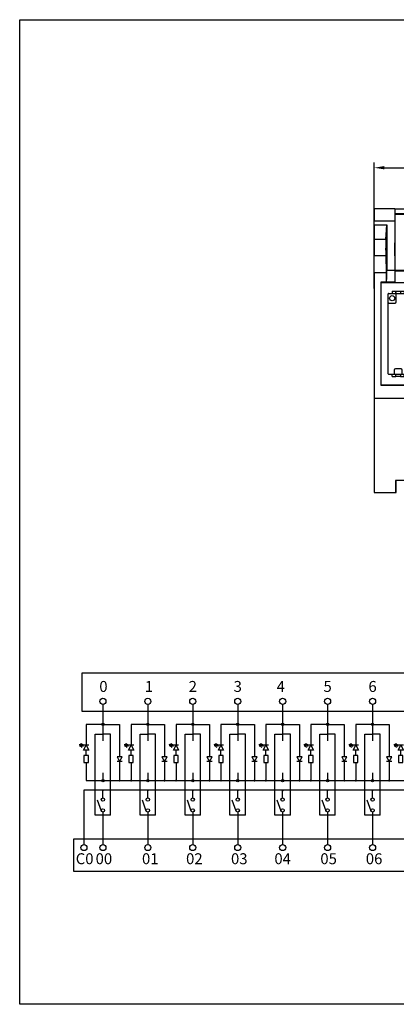
# Model space of a CAD drawing. Units: millimetres. Extents: x 57225 to 57648, y -7941 to -7698.
# Drawn here: x 57225 to 57318, y -7941 to -7698 of the extents above; entities that cross this region are included whole.
import ezdxf

# ---------------------------------------------------------------- set-up
doc = ezdxf.new("R2010")
doc.units = ezdxf.units.MM
doc.layers.add('DWG', color=7, linetype='Continuous', lineweight=30)
doc.styles.get("Standard").update_dxf_attribs({"font": 'txt', "bigfont": 'gbcbig.shx'})
doc.styles.add('字体', font='SimSun.ttf')
doc.dimstyles.new('ISO-25', dxfattribs={"dimtxt": 2.5, "dimasz": 2.5, "dimexe": 1.25, "dimexo": 0.625, "dimtad": 1, "dimtxsty": 'Standard', "dimcen": 2.5, "dimadec": 0, "dimazin": 0, "dimtfac": 1, "dimtmove": 0, "dimatfit": 3, "dimfxl": 0, "dimarcsym": 0})

# ---------------------------------------------------------------- blocks, each defined once
blk = doc.blocks.new('*U72')
at = {"linetype": 'Continuous'}
for p, q in [((-2.475, 7.45), (-2.475, 9.85)), ((-2.325, 9.999999), (-0.325, 9.999999)), ((-1.45, 10.5), (-0.6, 10.5)), ((-1.45, 10.5), (-1.45, 9.999999)), ((-0.6, 9.999999), (-0.6, 10.5)), ((-0.6, 10.5), (0.6, 10.5)), ((-0.475, 7.899999), (-0.475, 9.85)), ((-0.325, 9.999999), (-0.125, 9.999999)), ((-0.125, 9.999999), (2.325, 9.999999)), ((0.6, 10.5), (1.45, 10.5)), ((0.6, 10.5), (0.6, 9.999999)), ((1.45, 10.5), (1.45, 9.999999)), ((2.475, 9.85), (2.475, -9.85)), ((-2.475, 7.249999), (-2.475, 7.45)), ((-2.325, 7.6), (-0.775, 7.6)), ((-2.475, -9.85), (-2.475, 7.249999)), ((-1, -8.9), (-1, -9.85)), ((0.7, -8.600001), (-0.7, -8.600001)), ((1, -9.85), (1, -8.9)), ((-1.15, -10), (-2.325, -10)), ((-1.45, -10.5), (-1.45, -10)), ((-1.45, -10.5), (-0.6, -10.5)), ((1.15, -10), (-1.15, -10)), ((-0.6, -10.5), (-0.6, -10)), ((0.6, -10.5), (-0.6, -10.5)), ((0.6, -10), (0.6, -10.5)), ((0.6, -10.5), (1.45, -10.5)), ((2.325, -10), (1.15, -10)), ((1.45, -10.5), (1.45, -10))]:
    blk.add_line(p, q, dxfattribs=at)
blk.add_circle((-1.475, 8.8), 0.65, dxfattribs=at)
for centre, radius, start, end in [((-2.325, 9.85), 0.15, 90, 180), ((-0.325, 9.85), 0.15, 90, 180), ((2.325, 9.85), 0.15, 0, 90), ((-2.325, 7.45), 0.15, 90, 180), ((-0.775, 7.9), 0.3, 270, 0), ((-0.7, -8.9), 0.3, 90, 180), ((0.7, -8.9), 0.3, 0, 90), ((-2.325, -9.85), 0.15, 180, 270), ((-1.15, -9.85), 0.15, 270, 0), ((1.15, -9.85), 0.15, 180, 270), ((2.325, -9.85), 0.15, 270, 0)]:
    blk.add_arc(centre, radius, start, end, dxfattribs=at)
blk = doc.blocks.new('*U71')
at = {"color": 0, "linetype": 'ByBlock', "lineweight": -2, "transparency": 16777216}
for p in [(0, 0), (5, 0), (10, 0), (15, 0), (20, 0), (25, 0), (30, 0), (35, 0), (40, 0), (45, 0), (50, 0), (55, 0), (60, 0), (65, 0), (70, 0), (75, 0), (80, 0), (85, 0), (90, 0), (95, 0), (100, 0), (105, 0), (110, 0), (115, 0), (120, 0), (125, 0), (130, 0), (135, 0), (140, 0), (145, 0), (150, 0), (155, 0)]:
    blk.add_blockref('*U72', p, dxfattribs=at)
blk = doc.blocks.new('*D77')
at = {"color": 0, "lineweight": -2, "transparency": 16777216}
for p, q in [((57312.81, -7764.15), (57312.81, -7733.12)), ((57315.31, -7734.37), (57482.91, -7734.37)), ((57485.41, -7764.15), (57485.41, -7733.12))]:
    blk.add_line(p, q, dxfattribs=at)
at = {"color": 0, "linetype": 'ByBlock', "lineweight": 30, "transparency": 16777216}
for points in [[(57315.31, -7733.95), (57315.31, -7734.78), (57312.81, -7734.37)], [(57482.91, -7733.95), (57482.91, -7734.78), (57485.41, -7734.37)]]:
    blk.add_solid(points, dxfattribs=at)
at = {"layer": 'Defpoints', "color": 0, "linetype": 'ByBlock', "lineweight": 30, "transparency": 16777216}
for p in [(57485.41, -7734.37), (57312.81, -7764.77), (57485.41, -7764.77)]:
    blk.add_point(p, dxfattribs=at)
at = {"color": 0, "linetype": 'ByBlock', "lineweight": 30, "transparency": 16777216, "insert": (57399.11, -7732.28), "char_height": 2.5, "attachment_point": 5}
blk.add_mtext('172,6', dxfattribs=at)
blk = doc.blocks.new('JF')
for points in [[(8155.5, 3692.2), (8151.1, 3697.9), (8148.5, 3693.5)], [(8158.2, 3696.5), (8153.8, 3702.2), (8151.1, 3697.9)]]:
    blk.add_hatch(color=256).paths.add_polyline_path(points)
for p, q in [((8121.2, 3711.8), (8137.5, 3711.8)), ((8137.5, 3719.9), (8137.5, 3703.8)), ((8152.2, 3711.8), (8137.5, 3719.9)), ((8137.5, 3703.8), (8152.2, 3711.8)), ((8152.5, 3700), (8148.1, 3702.9)), ((8152.2, 3719.9), (8152.2, 3703.8)), ((8149.8, 3695.7), (8145.6, 3698.4))]:
    blk.add_line(p, q)
blk.add_lwpolyline([(8121.2, 3718.6), (8121.2, 3705.1), (8099, 3705.1), (8099, 3718.6)], close=True)
for points in [[(8151.1, 3697.9), (8148.5, 3693.5), (8155.5, 3692.2), (8151.1, 3697.9)], [(8153.8, 3702.2), (8151.1, 3697.9), (8158.2, 3696.5), (8153.8, 3702.2)]]:
    blk.add_lwpolyline(points)
blk = doc.blocks.new('*U92')
blk.add_hatch(color=256).paths.add_polyline_path([(0.27, -0.81, 1), (-0.27, -0.81, 1)])
blk.add_line((0, 1.08, 0), (0, -0.81, 0))
blk.add_circle((0, -0.81, 0), 0.269)
blk = doc.blocks.new('*U94')
at = {"color": 0, "linetype": 'ByBlock', "lineweight": -2, "transparency": 16777216}
for p in [(0, 0), (11.07747, 0), (22.15494, 0), (33.23241, 0)]:
    blk.add_blockref('*U92', p, dxfattribs=at)

msp = doc.modelspace()

# ---------------------------------------------------------------- hatches: boundary and pattern name
for points in [[(57246.21, -7871.618, 1), (57245.671, -7871.618, 1)], [(57257.288, -7871.618, 1), (57256.749, -7871.618, 1)], [(57268.365, -7871.618, 1), (57267.826, -7871.618, 1)], [(57279.443, -7871.618, 1), (57278.904, -7871.618, 1)], [(57290.52, -7871.618, 1), (57289.981, -7871.618, 1)], [(57301.597, -7871.618, 1), (57301.059, -7871.618, 1)], [(57312.675, -7871.618, 1), (57312.136, -7871.618, 1)], [(57246.21, -7885.477, 1), (57245.671, -7885.477, 1)], [(57250.336, -7885.477, 1), (57249.797, -7885.477, 1)], [(57253.161, -7885.477, 1), (57252.622, -7885.477, 1)], [(57257.288, -7885.477, 1), (57256.749, -7885.477, 1)], [(57261.413, -7885.477, 1), (57260.874, -7885.477, 1)], [(57264.238, -7885.477, 1), (57263.699, -7885.477, 1)], [(57268.365, -7885.477, 1), (57267.826, -7885.477, 1)], [(57272.49, -7885.477, 1), (57271.951, -7885.477, 1)], [(57275.315, -7885.477, 1), (57274.776, -7885.477, 1)], [(57283.567, -7885.477, 1), (57283.028, -7885.477, 1)], [(57286.392, -7885.477, 1), (57285.853, -7885.477, 1)], [(57294.644, -7885.477, 1), (57294.105, -7885.477, 1)], [(57297.469, -7885.477, 1), (57296.93, -7885.477, 1)], [(57305.721, -7885.477, 1), (57305.182, -7885.477, 1)], [(57308.546, -7885.477, 1), (57308.007, -7885.477, 1)], [(57316.798, -7885.477, 1), (57316.259, -7885.477, 1)], [(57246.21, -7887.867, 1), (57245.671, -7887.867, 1)], [(57257.288, -7887.867, 1), (57256.749, -7887.867, 1)], [(57268.365, -7887.867, 1), (57267.826, -7887.867, 1)], [(57279.443, -7887.867, 1), (57278.904, -7887.867, 1)], [(57290.52, -7887.867, 1), (57289.981, -7887.867, 1)], [(57301.597, -7887.867, 1), (57301.059, -7887.867, 1)], [(57312.675, -7887.867, 1), (57312.136, -7887.867, 1)]]:
    msp.add_hatch(color=256).paths.add_polyline_path(points)

# ---------------------------------------------------------------- linework, layer by layer
for p, q in [((57320.338, -7791.264), (57312.808, -7791.264)), ((57240.848, -7858.897, -12.305), (57626.771, -7858.897, -12.305)), ((57240.848, -7868.467, -12.305), (57240.848, -7858.897, -12.305)), ((57245.941, -7866.686, -12.305), (57245.941, -7875.647, -12.305)), ((57257.018, -7866.686, -12.305), (57257.018, -7875.647, -12.305)), ((57268.096, -7866.686, -12.305), (57268.096, -7875.647, -12.305)), ((57279.173, -7866.686, -12.305), (57279.173, -7875.647, -12.305)), ((57290.251, -7866.686, -12.305), (57290.251, -7875.647, -12.305)), ((57301.328, -7866.686, -12.305), (57301.328, -7875.647, -12.305)), ((57312.406, -7866.686, -12.305), (57312.406, -7875.647, -12.305)), ((57626.771, -7868.467, -12.305), (57240.848, -7868.467, -12.305)), ((57245.941, -7871.618, -12.305), (57241.815, -7871.618, -12.305)), ((57241.815, -7871.618, -12.305), (57241.815, -7876.772, -12.305)), ((57245.941, -7871.618, -12.305), (57248.839, -7871.618, -12.305)), ((57245.941, -7871.618, -12.305), (57250.067, -7871.618, -12.305)), ((57250.067, -7871.618, -12.305), (57250.067, -7879.581, -12.305)), ((57257.018, -7871.618, -12.305), (57252.892, -7871.618, -12.305)), ((57252.892, -7871.618, -12.305), (57252.892, -7876.772, -12.305)), ((57257.018, -7871.618, -12.305), (57259.916, -7871.618, -12.305)), ((57257.018, -7871.618, -12.305), (57261.144, -7871.618, -12.305)), ((57261.144, -7871.618, -12.305), (57261.144, -7879.581, -12.305)), ((57268.096, -7871.618, -12.305), (57263.97, -7871.618, -12.305)), ((57263.97, -7871.618, -12.305), (57263.97, -7876.772, -12.305)), ((57268.096, -7871.618, -12.305), (57270.994, -7871.618, -12.305)), ((57268.096, -7871.618, -12.305), (57272.222, -7871.618, -12.305)), ((57272.222, -7871.618, -12.305), (57272.222, -7879.581, -12.305)), ((57279.173, -7871.618, -12.305), (57275.047, -7871.618, -12.305)), ((57275.047, -7871.618, -12.305), (57275.047, -7876.772, -12.305)), ((57279.173, -7871.618, -12.305), (57282.071, -7871.618, -12.305)), ((57279.173, -7871.618, -12.305), (57283.299, -7871.618, -12.305)), ((57283.299, -7871.618, -12.305), (57283.299, -7879.581, -12.305)), ((57290.251, -7871.618, -12.305), (57286.125, -7871.618, -12.305)), ((57286.125, -7871.618, -12.305), (57286.125, -7876.772, -12.305)), ((57290.251, -7871.618, -12.305), (57293.149, -7871.618, -12.305)), ((57290.251, -7871.618, -12.305), (57294.377, -7871.618, -12.305)), ((57294.377, -7871.618, -12.305), (57294.377, -7879.581, -12.305)), ((57301.328, -7871.618, -12.305), (57297.202, -7871.618, -12.305)), ((57297.202, -7871.618, -12.305), (57297.202, -7876.772, -12.305)), ((57301.328, -7871.618, -12.305), (57304.226, -7871.618, -12.305)), ((57301.328, -7871.618, -12.305), (57305.454, -7871.618, -12.305)), ((57305.454, -7871.618, -12.305), (57305.454, -7879.581, -12.305)), ((57312.406, -7871.618, -12.305), (57308.279, -7871.618, -12.305)), ((57308.279, -7871.618, -12.305), (57308.279, -7876.772, -12.305)), ((57312.406, -7871.618, -12.305), (57315.304, -7871.618, -12.305)), ((57312.406, -7871.618, -12.305), (57316.532, -7871.618, -12.305)), ((57316.532, -7871.618, -12.305), (57316.532, -7879.581, -12.305)), ((57244.033, -7874.018, -12.305), (57245.941, -7874.018, -12.305)), ((57244.033, -7893.967, -12.305), (57244.033, -7874.018, -12.305)), ((57247.848, -7874.018, -12.305), (57245.941, -7874.018, -12.305)), ((57247.848, -7893.967, -12.305), (57247.848, -7874.018, -12.305)), ((57255.111, -7874.018, -12.305), (57257.018, -7874.018, -12.305)), ((57255.111, -7893.967, -12.305), (57255.111, -7874.018, -12.305)), ((57258.926, -7874.018, -12.305), (57257.018, -7874.018, -12.305)), ((57258.926, -7893.967, -12.305), (57258.926, -7874.018, -12.305)), ((57266.188, -7874.018, -12.305), (57268.096, -7874.018, -12.305)), ((57266.188, -7893.967, -12.305), (57266.188, -7874.018, -12.305)), ((57270.003, -7874.018, -12.305), (57268.096, -7874.018, -12.305)), ((57270.003, -7893.967, -12.305), (57270.003, -7874.018, -12.305)), ((57277.266, -7874.018, -12.305), (57279.173, -7874.018, -12.305)), ((57277.266, -7893.967, -12.305), (57277.266, -7874.018, -12.305)), ((57281.08, -7874.018, -12.305), (57279.173, -7874.018, -12.305)), ((57281.08, -7893.967, -12.305), (57281.08, -7874.018, -12.305)), ((57288.343, -7874.018, -12.305), (57290.251, -7874.018, -12.305)), ((57288.343, -7893.967, -12.305), (57288.343, -7874.018, -12.305)), ((57292.158, -7874.018, -12.305), (57290.251, -7874.018, -12.305)), ((57292.158, -7893.967, -12.305), (57292.158, -7874.018, -12.305)), ((57299.421, -7874.018, -12.305), (57301.328, -7874.018, -12.305)), ((57299.421, -7893.967, -12.305), (57299.421, -7874.018, -12.305)), ((57303.235, -7874.018, -12.305), (57301.328, -7874.018, -12.305)), ((57303.235, -7893.967, -12.305), (57303.235, -7874.018, -12.305)), ((57310.498, -7874.018, -12.305), (57312.406, -7874.018, -12.305)), ((57310.498, -7893.967, -12.305), (57310.498, -7874.018, -12.305)), ((57314.313, -7874.018, -12.305), (57312.406, -7874.018, -12.305)), ((57314.313, -7893.967, -12.305), (57314.313, -7874.018, -12.305)), ((57250.712, -7879.581, -12.305), (57249.421, -7879.581, -12.305)), ((57249.421, -7879.581, -12.305), (57250.067, -7880.759, -12.305)), ((57250.067, -7880.759, -12.305), (57250.712, -7879.581, -12.305)), ((57261.79, -7879.581, -12.305), (57260.499, -7879.581, -12.305)), ((57260.499, -7879.581, -12.305), (57261.144, -7880.759, -12.305)), ((57261.144, -7880.759, -12.305), (57261.79, -7879.581, -12.305)), ((57272.867, -7879.581, -12.305), (57271.576, -7879.581, -12.305)), ((57271.576, -7879.581, -12.305), (57272.222, -7880.759, -12.305)), ((57272.222, -7880.759, -12.305), (57272.867, -7879.581, -12.305)), ((57283.945, -7879.581, -12.305), (57282.654, -7879.581, -12.305)), ((57282.654, -7879.581, -12.305), (57283.299, -7880.759, -12.305)), ((57283.299, -7880.759, -12.305), (57283.945, -7879.581, -12.305)), ((57295.022, -7879.581, -12.305), (57293.731, -7879.581, -12.305)), ((57293.731, -7879.581, -12.305), (57294.377, -7880.759, -12.305)), ((57294.377, -7880.759, -12.305), (57295.022, -7879.581, -12.305)), ((57306.1, -7879.581, -12.305), (57304.809, -7879.581, -12.305)), ((57304.809, -7879.581, -12.305), (57305.454, -7880.759, -12.305)), ((57305.454, -7880.759, -12.305), (57306.1, -7879.581, -12.305)), ((57317.177, -7879.581, -12.305), (57315.886, -7879.581, -12.305)), ((57315.886, -7879.581, -12.305), (57316.532, -7880.759, -12.305)), ((57316.532, -7880.759, -12.305), (57317.177, -7879.581, -12.305)), ((57241.815, -7881.035, -12.305), (57241.815, -7885.477, -12.305)), ((57250.712, -7880.759, -12.305), (57249.421, -7880.759, -12.305)), ((57250.067, -7880.759, -12.305), (57250.067, -7885.477, -12.305)), ((57252.892, -7881.035, -12.305), (57252.892, -7885.477, -12.305)), ((57261.79, -7880.759, -12.305), (57260.499, -7880.759, -12.305)), ((57261.144, -7880.759, -12.305), (57261.144, -7885.477, -12.305)), ((57263.97, -7881.035, -12.305), (57263.97, -7885.477, -12.305)), ((57272.867, -7880.759, -12.305), (57271.576, -7880.759, -12.305)), ((57272.222, -7880.759, -12.305), (57272.222, -7885.477, -12.305)), ((57275.047, -7881.035, -12.305), (57275.047, -7885.477, -12.305)), ((57283.945, -7880.759, -12.305), (57282.654, -7880.759, -12.305)), ((57283.299, -7880.759, -12.305), (57283.299, -7885.477, -12.305)), ((57286.125, -7881.035, -12.305), (57286.125, -7885.477, -12.305)), ((57295.022, -7880.759, -12.305), (57293.731, -7880.759, -12.305)), ((57294.377, -7880.759, -12.305), (57294.377, -7885.477, -12.305)), ((57297.202, -7881.035, -12.305), (57297.202, -7885.477, -12.305)), ((57306.1, -7880.759, -12.305), (57304.809, -7880.759, -12.305)), ((57305.454, -7880.759, -12.305), (57305.454, -7885.477, -12.305)), ((57308.279, -7881.035, -12.305), (57308.279, -7885.477, -12.305)), ((57317.177, -7880.759, -12.305), (57315.886, -7880.759, -12.305)), ((57316.532, -7880.759, -12.305), (57316.532, -7885.477, -12.305)), ((57245.941, -7883.581, -12.309), (57245.941, -7885.477, -12.305)), ((57257.018, -7883.581, -12.309), (57257.018, -7885.477, -12.305)), ((57268.096, -7883.581, -12.309), (57268.096, -7885.477, -12.305)), ((57241.815, -7885.477, -12.305), (57600.42, -7885.477, -12.305)), ((57241.254, -7887.867, -12.305), (57241.254, -7901.235, -12.305)), ((57323.483, -7887.867, -12.309), (57241.254, -7887.867, -12.309)), ((57245.941, -7889.738, -12.305), (57245.941, -7887.867, -12.305)), ((57257.018, -7887.867, -12.313), (57252.331, -7887.867, -12.313)), ((57257.018, -7889.738, -12.305), (57257.018, -7887.867, -12.309)), ((57268.096, -7887.867, -12.313), (57263.409, -7887.867, -12.313)), ((57268.096, -7889.738, -12.305), (57268.096, -7887.867, -12.309)), ((57279.173, -7887.867, -12.313), (57274.486, -7887.867, -12.313)), ((57279.173, -7889.738, -12.305), (57279.173, -7887.867, -12.309)), ((57290.251, -7887.867, -12.313), (57285.564, -7887.867, -12.313)), ((57290.251, -7889.738, -12.305), (57290.251, -7887.867, -12.309)), ((57301.328, -7887.867, -12.313), (57296.641, -7887.867, -12.313)), ((57301.328, -7889.738, -12.305), (57301.328, -7887.867, -12.309)), ((57312.406, -7887.867, -12.313), (57307.719, -7887.867, -12.313)), ((57312.406, -7889.738, -12.305), (57312.406, -7887.867, -12.309)), ((57245.566, -7893.012, -12.305), (57244.607, -7890.272, -12.305)), ((57256.643, -7893.012, -12.305), (57255.684, -7890.272, -12.305)), ((57267.721, -7893.012, -12.305), (57266.762, -7890.272, -12.305)), ((57278.798, -7893.012, -12.305), (57277.839, -7890.272, -12.305)), ((57289.876, -7893.012, -12.305), (57288.917, -7890.272, -12.305)), ((57300.953, -7893.012, -12.305), (57299.994, -7890.272, -12.305)), ((57312.031, -7893.012, -12.305), (57311.072, -7890.272, -12.305)), ((57247.848, -7893.967, -12.305), (57244.033, -7893.967, -12.305)), ((57245.941, -7893.253, -12.305), (57245.941, -7901.235, -12.305)), ((57258.926, -7893.967, -12.305), (57255.111, -7893.967, -12.305)), ((57257.018, -7893.253, -12.305), (57257.018, -7901.235, -12.305)), ((57270.003, -7893.967, -12.305), (57266.188, -7893.967, -12.305)), ((57268.096, -7893.253, -12.305), (57268.096, -7901.235, -12.305)), ((57281.08, -7893.967, -12.305), (57277.266, -7893.967, -12.305)), ((57279.173, -7893.253, -12.305), (57279.173, -7901.235, -12.305)), ((57292.158, -7893.967, -12.305), (57288.343, -7893.967, -12.305)), ((57290.251, -7893.253, -12.305), (57290.251, -7901.235, -12.305)), ((57303.235, -7893.967, -12.305), (57299.421, -7893.967, -12.305)), ((57301.328, -7893.253, -12.305), (57301.328, -7901.235, -12.305)), ((57314.313, -7893.967, -12.305), (57310.498, -7893.967, -12.305)), ((57312.406, -7893.253, -12.305), (57312.406, -7901.235, -12.305)), ((57238.77, -7899.809, -12.305), (57626.698, -7899.809, -12.305)), ((57238.77, -7907.869, -12.305), (57238.77, -7899.809, -12.305)), ((57626.698, -7907.869, -12.305), (57238.77, -7907.869, -12.305))]:
    msp.add_line(p, q)
msp.add_lwpolyline([(57225.431, -7697.869), (57647.751, -7697.869), (57647.751, -7940.635), (57225.431, -7940.635)], close=True)
for centre, radius in [((57245.941, -7865.936, -12.305), 0.75), ((57257.018, -7865.936, -12.305), 0.75), ((57268.096, -7865.936, -12.305), 0.75), ((57279.173, -7865.936, -12.305), 0.75), ((57290.251, -7865.936, -12.305), 0.75), ((57301.328, -7865.936, -12.305), 0.75), ((57312.406, -7865.936, -12.305), 0.75), ((57245.941, -7871.618, -12.305), 0.269), ((57257.018, -7871.618, -12.305), 0.269), ((57268.096, -7871.618, -12.305), 0.269), ((57279.173, -7871.618, -12.305), 0.269), ((57290.251, -7871.618, -12.305), 0.269), ((57301.328, -7871.618, -12.305), 0.269), ((57312.406, -7871.618, -12.305), 0.269), ((57245.941, -7885.477, -12.305), 0.269), ((57257.018, -7885.477, -12.305), 0.269), ((57268.096, -7885.477, -12.305), 0.269), ((57245.941, -7890.151, -12.305), 0.412), ((57257.018, -7890.151, -12.305), 0.412), ((57268.096, -7890.151, -12.305), 0.412), ((57279.173, -7890.151, -12.305), 0.412), ((57290.251, -7890.151, -12.305), 0.412), ((57301.328, -7890.151, -12.305), 0.412), ((57312.406, -7890.151, -12.305), 0.412), ((57245.941, -7892.84, -12.305), 0.412), ((57257.018, -7892.84, -12.305), 0.412), ((57268.096, -7892.84, -12.305), 0.412), ((57279.173, -7892.84, -12.305), 0.412), ((57290.251, -7892.84, -12.305), 0.412), ((57301.328, -7892.84, -12.305), 0.412), ((57312.406, -7892.84, -12.305), 0.412), ((57241.254, -7901.985, -12.305), 0.75), ((57241.254, -7901.985, -12.305), 0.75), ((57245.941, -7901.985, -12.305), 0.75), ((57245.941, -7901.985, -12.305), 0.75), ((57257.018, -7901.985, -12.305), 0.75), ((57257.018, -7901.985, -12.305), 0.75), ((57268.096, -7901.985, -12.305), 0.75), ((57268.096, -7901.985, -12.305), 0.75), ((57279.173, -7901.985, -12.305), 0.75), ((57279.173, -7901.985, -12.305), 0.75), ((57290.251, -7901.985, -12.305), 0.75), ((57290.251, -7901.985, -12.305), 0.75), ((57301.328, -7901.985, -12.305), 0.75), ((57301.328, -7901.985, -12.305), 0.75), ((57312.406, -7901.985, -12.305), 0.75), ((57312.406, -7901.985, -12.305), 0.75)]:
    msp.add_circle(centre, radius)
at = {"layer": 'DWG', "lineweight": -2}
for p, q in [((57312.808, -7744.484), (57312.808, -7747.484)), ((57317.927, -7744.484), (57312.808, -7744.484)), ((57317.927, -7744.484), (57317.961, -7744.484)), ((57317.961, -7744.484), (57351.308, -7744.484)), ((57317.961, -7745.696), (57317.961, -7744.484)), ((57347.297, -7745.696), (57317.961, -7745.696)), ((57317.961, -7745.696), (57317.966, -7745.784)), ((57317.966, -7745.784), (57347.208, -7745.784)), ((57317.966, -7759.734), (57317.966, -7745.784)), ((57312.808, -7748.484), (57312.808, -7747.484)), ((57312.808, -7747.484), (57317.9, -7747.484)), ((57312.808, -7748.484), (57312.808, -7752.058)), ((57312.808, -7748.484), (57315.966, -7748.484)), ((57315.708, -7752.058), (57315.966, -7748.484)), ((57315.966, -7748.484), (57315.966, -7759.611)), ((57317.9, -7747.484), (57317.9, -7759.611)), ((57312.808, -7752.058), (57312.808, -7756.129)), ((57315.708, -7752.058), (57312.808, -7752.058)), ((57312.808, -7760.184), (57312.808, -7756.129)), ((57315.669, -7756.129), (57312.808, -7756.129)), ((57315.669, -7756.129), (57315.808, -7760.184)), ((57312.808, -7760.184), (57312.808, -7814.484)), ((57312.808, -7760.184), (57315.808, -7760.184)), ((57315.808, -7760.184), (57315.808, -7762.594)), ((57315.966, -7759.611), (57317.9, -7759.611)), ((57317.961, -7759.822), (57317.966, -7759.734)), ((57317.961, -7759.822), (57347.297, -7759.822)), ((57317.961, -7762.664), (57317.961, -7759.822)), ((57347.208, -7759.734), (57317.966, -7759.734)), ((57314.628, -7762.664), (57314.489, -7762.594)), ((57315.808, -7762.594), (57314.489, -7762.594)), ((57314.489, -7762.594), (57314.489, -7787.999)), ((57314.628, -7762.664), (57317.961, -7762.664)), ((57315.808, -7762.594), (57315.812, -7762.593)), ((57317.926, -7762.593), (57315.812, -7762.593)), ((57317.926, -7762.593), (57317.961, -7762.664)), ((57317.961, -7762.664), (57476.953, -7762.664)), ((57314.489, -7787.999), (57314.628, -7787.964)), ((57483.91, -7787.999), (57314.489, -7787.999)), ((57314.628, -7787.964), (57476.953, -7787.964)), ((57320.338, -7811.477), (57318.057, -7811.477)), ((57318.057, -7811.477), (57318.057, -7814.484)), ((57318.266, -7814.484), (57318.266, -7811.477)), ((57318.501, -7811.484), (57318.266, -7811.484)), ((57312.808, -7814.484), (57318.057, -7814.484)), ((57318.057, -7814.484), (57318.266, -7814.484))]:
    msp.add_line(p, q, dxfattribs=at)
for centre, major_axis, ratio, start_param, end_param in [((57317.927, -7747.484), (0, 3), 0.0087269, 0, 1.5707963), ((57315.801, -7754.484), (0, 3), 0.0524078, 0.6287429, 2.1511537), ((57315.809, -7759.611), (0, 2.982), 0.0524078, 3.1590459, 4.712389), ((57317.926, -7759.611), (0, 2.982), 0.0087269, 1.5707963, 3.1241394)]:
    msp.add_ellipse(centre, major_axis=major_axis, ratio=ratio, start_param=start_param, end_param=end_param, dxfattribs=at)
for centre, ratio in [((57315.808, -7754.484), 0.0524078), ((57317.927, -7754.484), 0.0087269)]:
    msp.add_ellipse(centre, major_axis=(0, 1.6), ratio=ratio, dxfattribs=at)

# ---------------------------------------------------------------- block references
at = {"linetype": 'ByBlock', "lineweight": -3}
msp.add_blockref('*U71', (57318.733, -7775.343), dxfattribs=at)
at = {"xscale": -0.0800000000000182, "yscale": 0.07999999999992724, "zscale": 0.08000000000000002, "rotation": 270}
for p in [(56944.867, -8528.951, -12.305), (56955.944, -8528.951, -12.305), (56967.022, -8528.951, -12.305), (56978.099, -8528.951, -12.305), (56989.177, -8528.951, -12.305), (57000.254, -8528.951, -12.305), (57011.331, -8528.951, -12.305), (57022.409, -8528.951, -12.305)]:
    msp.add_blockref('JF', p, dxfattribs=at)
msp.add_blockref('*U94', (57279.173, -7884.664, -12.307))

# ---------------------------------------------------------------- texts
at = {"style": '字体'}
for s, height, p in [('0', 2.696, (57245.056, -7863.612, -12.305)), ('1', 2.696, (57256.275, -7863.612, -12.305)), ('2', 2.696, (57267.083, -7863.612, -12.305)), ('3', 2.696, (57278.16, -7863.612, -12.305)), ('4', 2.696, (57288.776, -7863.612, -12.305)), ('5', 2.696, (57300.315, -7863.612, -12.305)), ('6', 2.696, (57311.393, -7863.612, -12.305)), ('C0', 2.6957, (57239.244, -7906.089, -12.305)), ('00', 2.6957, (57244.148, -7906.089, -12.305)), ('01', 2.6957, (57255.577, -7906.089, -12.305)), ('02', 2.6957, (57266.442, -7906.089, -12.305)), ('03', 2.6957, (57277.519, -7906.089, -12.305)), ('04', 2.6957, (57288.211, -7906.089, -12.305)), ('05', 2.6957, (57299.539, -7906.089, -12.305)), ('06', 2.6957, (57310.751, -7906.089, -12.305))]:
    msp.add_text(s, height=height, dxfattribs=at).set_placement(p)

# ---------------------------------------------------------------- dimensions: what is measured, and where the dimension line sits
at = {"linetype": 'ByBlock', "lineweight": 30}
dim = msp.add_linear_dim(base=(57485.408, -7734.365), p1=(57312.808, -7764.77), p2=(57485.408, -7764.77), dimstyle='ISO-25', override={"dimfxl": 1.25}, dxfattribs=at)
dim.commit()
dim.dimension.update_dxf_attribs({"geometry": '*D77', "text_midpoint": (57399.108, -7732.282)})

doc.saveas('drawing.dxf')
